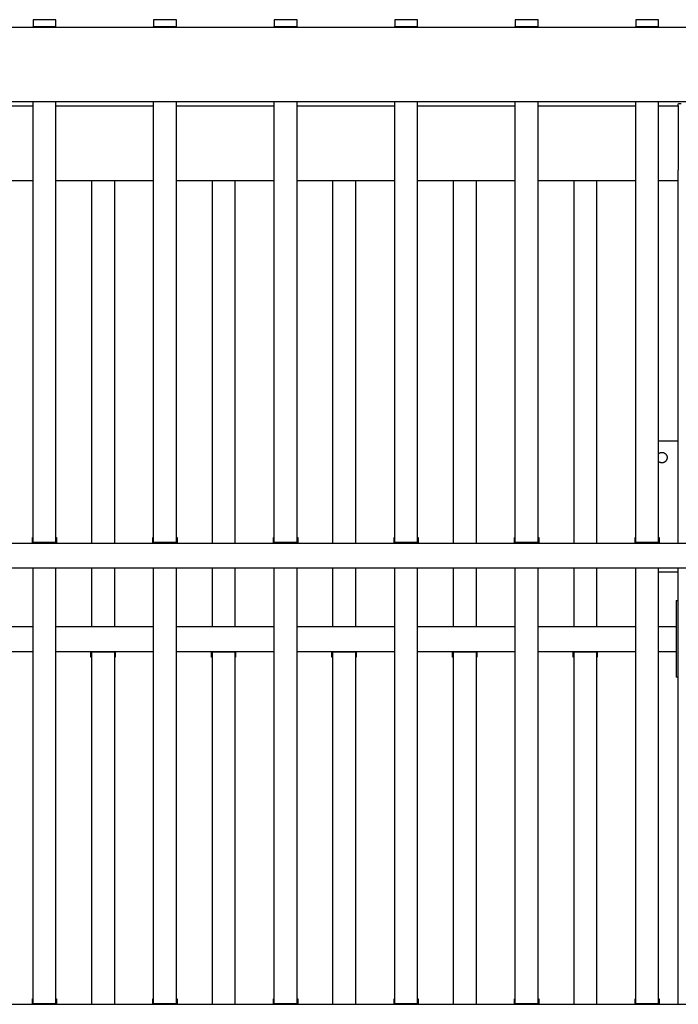
# Model space of a CAD drawing. Units: millimetres. Extents: x -3025 to 3025, y -2295 to 2295.
# Drawn here: x -83 to 925, y 789 to 2295 of the extents above; entities that cross this region are included whole.
import ezdxf

# ---------------------------------------------------------------- set-up
doc = ezdxf.new("R2010")
doc.units = ezdxf.units.MM
doc.layers.add('Make2D$Visible$Curves', color=7, linetype='Continuous', true_color=0x000000)

msp = doc.modelspace()

# ---------------------------------------------------------------- linework, layer by layer
at = {"layer": 'Make2D$Visible$Curves', "color": 18, "lineweight": -3, "true_color": 0x000000}
for points in [[(-62.2, 2295.4), (-62.2, 2290.2), (-62.2, 2285)], [(-27.2, 2295.4), (-44.7, 2295.4), (-62.2, 2295.4)], [(-27.2, 2285), (-27.2, 2290.2), (-27.2, 2295.4)], [(122.2, 2295.4), (122.2, 2290.2), (122.2, 2285)], [(157.2, 2295.4), (139.7, 2295.4), (122.2, 2295.4)], [(157.2, 2285), (157.2, 2290.2), (157.2, 2295.4)], [(306.7, 2295.4), (306.7, 2290.2), (306.7, 2285)], [(341.7, 2295.4), (324.2, 2295.4), (306.7, 2295.4)], [(341.7, 2285), (341.7, 2290.2), (341.7, 2295.4)], [(491.1, 2295.4), (491.1, 2290.2), (491.1, 2285)], [(526.1, 2295.4), (508.6, 2295.4), (491.1, 2295.4)], [(526.1, 2285), (526.1, 2290.2), (526.1, 2295.4)], [(675.6, 2295.4), (675.6, 2290.2), (675.6, 2285)], [(710.6, 2295.4), (693.1, 2295.4), (675.6, 2295.4)], [(710.6, 2285), (710.6, 2290.2), (710.6, 2295.4)], [(860, 2295.4), (860, 2290.2), (860, 2285)], [(895, 2295.4), (877.5, 2295.4), (860, 2295.4)], [(895, 2285), (895, 2290.2), (895, 2295.4)], [(-925, 2283.9), (975, 2283.9), (2875, 2283.9)], [(-62.2, 2283.9), (-62.2, 2284.4), (-62.2, 2285)], [(-62.2, 2285), (-44.7, 2285), (-27.2, 2285)], [(-27.2, 2283.9), (-27.2, 2284.4), (-27.2, 2285)], [(122.2, 2283.9), (122.2, 2284.5), (122.2, 2285)], [(122.2, 2285), (139.7, 2285), (157.2, 2285)], [(157.2, 2283.9), (157.2, 2284.4), (157.2, 2285)], [(306.7, 2283.9), (306.7, 2284.5), (306.7, 2285)], [(306.7, 2285), (324.2, 2285), (341.7, 2285)], [(341.7, 2283.9), (341.7, 2284.4), (341.7, 2285)], [(491.1, 2283.9), (491.1, 2284.4), (491.1, 2285)], [(491.1, 2285), (508.6, 2285), (526.1, 2285)], [(526.1, 2283.9), (526.1, 2284.4), (526.1, 2285)], [(675.6, 2283.9), (675.6, 2284.4), (675.6, 2285)], [(675.6, 2285), (693.1, 2285), (710.6, 2285)], [(710.6, 2283.9), (710.6, 2284.4), (710.6, 2285)], [(860, 2283.9), (860, 2284.4), (860, 2285)], [(860, 2285), (877.5, 2285), (895, 2285)], [(895, 2283.9), (895, 2284.4), (895, 2285)], [(2875, 2169.6), (975, 2169.6), (-925, 2169.6)], [(-211.7, 2163.6), (-136.9, 2163.6), (-62.2, 2163.6)], [(-62.2, 1495.5), (-62.2, 1832.5), (-62.2, 2169.6)], [(-27.2, 1495.5), (-27.2, 1832.5), (-27.2, 2169.6)], [(-27.2, 2163.6), (47.5, 2163.6), (122.2, 2163.6)], [(122.2, 1495.5), (122.2, 1832.5), (122.2, 2169.6)], [(157.2, 1495.5), (157.2, 1832.5), (157.2, 2169.6)], [(157.2, 2163.6), (231.9, 2163.6), (306.7, 2163.6)], [(306.7, 1495.5), (306.7, 1832.5), (306.7, 2169.6)], [(341.7, 1495.5), (341.7, 1832.5), (341.7, 2169.6)], [(341.7, 2163.6), (416.4, 2163.6), (491.1, 2163.6)], [(491.1, 1495.5), (491.1, 1832.5), (491.1, 2169.6)], [(526.1, 1495.5), (526.1, 1832.5), (526.1, 2169.6)], [(526.1, 2163.6), (600.8, 2163.6), (675.6, 2163.6)], [(675.6, 1495.5), (675.6, 1832.5), (675.6, 2169.6)], [(710.6, 1495.5), (710.6, 1832.5), (710.6, 2169.6)], [(710.6, 2163.6), (785.3, 2163.6), (860, 2163.6)], [(860, 1495.5), (860, 1832.5), (860, 2169.6)], [(895, 1495.5), (895, 1832.5), (895, 2169.6)], [(895, 2163.6), (910, 2163.6), (925, 2163.6)], [(925, 2163.6), (925, 2165), (925, 2166.5)], [(925, 2159.9), (925, 2115), (925, 2070.2)], [(925, 1494.5), (925, 1779.8), (925, 2065)], [(-211.7, 2049.2), (-136.9, 2049.2), (-62.2, 2049.2)], [(-27.2, 2049.2), (47.5, 2049.2), (122.2, 2049.2)], [(27.2, 2049.2), (27.2, 1771.9), (27.2, 1494.5)], [(62.2, 2049.2), (62.2, 1771.9), (62.2, 1494.5)], [(157.2, 2049.2), (231.9, 2049.2), (306.7, 2049.2)], [(211.7, 2049.2), (211.7, 1771.9), (211.7, 1494.5)], [(246.7, 2049.2), (246.7, 1771.9), (246.7, 1494.5)], [(341.7, 2049.2), (416.4, 2049.2), (491.1, 2049.2)], [(396.1, 2049.2), (396.1, 1771.9), (396.1, 1494.5)], [(431.1, 2049.2), (431.1, 1771.9), (431.1, 1494.5)], [(526.1, 2049.2), (600.8, 2049.2), (675.6, 2049.2)], [(580.6, 2049.2), (580.6, 1771.9), (580.6, 1494.5)], [(615.6, 2049.2), (615.6, 1771.9), (615.6, 1494.5)], [(710.6, 2049.2), (785.3, 2049.2), (860, 2049.2)], [(765, 2049.2), (765, 1771.9), (765, 1494.5)], [(800, 2049.2), (800, 1771.9), (800, 1494.5)], [(895, 2049.2), (910, 2049.2), (925, 2049.2)], [(925, 1650.3), (910, 1650.3), (895, 1650.3)], [(-922, 1494.5), (975, 1494.5), (2872, 1494.5)], [(-63.2, 1495.5), (-63.2, 1499.3), (-63.2, 1503)], [(-63.2, 1503), (-62.7, 1503), (-62.2, 1503)], [(-63.2, 1495.5), (-63.2, 1495), (-63.2, 1494.5)], [(-62.2, 1494.5), (-62.2, 1494.9), (-62.2, 1495.2)], [(-61.7, 1495.4), (-44.7, 1495.4), (-27.7, 1495.4)], [(-61.7, 1495.2), (-61.7, 1494.9), (-61.7, 1494.5)], [(-27.7, 1495.2), (-44.7, 1495.2), (-61.7, 1495.2)], [(-27.7, 1495.2), (-27.7, 1494.9), (-27.7, 1494.5)], [(-27.2, 1503), (-26.7, 1503), (-26.2, 1503)], [(-27.2, 1494.5), (-27.2, 1494.9), (-27.2, 1495.2)], [(-26.2, 1503), (-26.2, 1499.3), (-26.2, 1495.5)], [(-26.2, 1494.5), (-26.2, 1495), (-26.2, 1495.5)], [(121.2, 1495.5), (121.2, 1499.3), (121.2, 1503)], [(121.2, 1503), (121.7, 1503), (122.2, 1503)], [(121.2, 1495.5), (121.2, 1495), (121.2, 1494.5)], [(122.2, 1494.5), (122.2, 1494.9), (122.2, 1495.2)], [(122.7, 1495.4), (139.7, 1495.4), (156.7, 1495.4)], [(122.7, 1495.2), (122.7, 1494.9), (122.7, 1494.5)], [(156.7, 1495.2), (139.7, 1495.2), (122.7, 1495.2)], [(156.7, 1495.2), (156.7, 1494.9), (156.7, 1494.5)], [(157.2, 1503), (157.7, 1503), (158.2, 1503)], [(157.2, 1494.5), (157.2, 1494.9), (157.2, 1495.2)], [(158.2, 1503), (158.2, 1499.3), (158.2, 1495.5)], [(158.2, 1494.5), (158.2, 1495), (158.2, 1495.5)], [(305.7, 1495.5), (305.7, 1499.3), (305.7, 1503)], [(305.7, 1503), (306.2, 1503), (306.7, 1503)], [(305.7, 1495.5), (305.7, 1495), (305.7, 1494.5)], [(306.7, 1494.5), (306.7, 1494.9), (306.7, 1495.2)], [(307.2, 1495.4), (324.2, 1495.4), (341.2, 1495.4)], [(307.2, 1495.2), (307.2, 1494.9), (307.2, 1494.5)], [(341.2, 1495.2), (324.2, 1495.2), (307.2, 1495.2)], [(341.2, 1495.2), (341.2, 1494.9), (341.2, 1494.5)], [(341.7, 1503), (342.2, 1503), (342.7, 1503)], [(341.7, 1494.5), (341.7, 1494.9), (341.7, 1495.2)], [(342.7, 1503), (342.7, 1499.3), (342.7, 1495.5)], [(342.7, 1494.5), (342.7, 1495), (342.7, 1495.5)], [(490.1, 1495.5), (490.1, 1499.3), (490.1, 1503)], [(490.1, 1503), (490.6, 1503), (491.1, 1503)], [(490.1, 1495.5), (490.1, 1495), (490.1, 1494.5)], [(491.1, 1494.5), (491.1, 1494.9), (491.1, 1495.2)], [(491.6, 1495.4), (508.6, 1495.4), (525.6, 1495.4)], [(491.6, 1495.2), (491.6, 1494.9), (491.6, 1494.5)], [(525.6, 1495.2), (508.6, 1495.2), (491.6, 1495.2)], [(525.6, 1495.2), (525.6, 1494.9), (525.6, 1494.5)], [(526.1, 1503), (526.6, 1503), (527.1, 1503)], [(526.1, 1494.5), (526.1, 1494.9), (526.1, 1495.2)], [(527.1, 1503), (527.1, 1499.3), (527.1, 1495.5)], [(527.1, 1494.5), (527.1, 1495), (527.1, 1495.5)], [(674.6, 1495.5), (674.6, 1499.3), (674.6, 1503)], [(674.6, 1503), (675.1, 1503), (675.6, 1503)], [(674.6, 1495.5), (674.6, 1495), (674.6, 1494.5)], [(675.6, 1494.5), (675.6, 1494.9), (675.6, 1495.2)], [(676.1, 1495.4), (693.1, 1495.4), (710.1, 1495.4)], [(676.1, 1495.2), (676.1, 1494.9), (676.1, 1494.5)], [(710.1, 1495.2), (693.1, 1495.2), (676.1, 1495.2)], [(710.1, 1495.2), (710.1, 1494.9), (710.1, 1494.5)], [(710.6, 1503), (711.1, 1503), (711.6, 1503)], [(710.6, 1494.5), (710.6, 1494.9), (710.6, 1495.2)], [(711.6, 1503), (711.6, 1499.3), (711.6, 1495.5)], [(711.6, 1494.5), (711.6, 1495), (711.6, 1495.5)], [(859, 1495.5), (859, 1499.3), (859, 1503)], [(859, 1503), (859.5, 1503), (860, 1503)], [(859, 1495.5), (859, 1495), (859, 1494.5)], [(860, 1494.5), (860, 1494.9), (860, 1495.2)], [(860.5, 1495.4), (877.5, 1495.4), (894.5, 1495.4)], [(860.5, 1495.2), (860.5, 1494.9), (860.5, 1494.5)], [(894.5, 1495.2), (877.5, 1495.2), (860.5, 1495.2)], [(894.5, 1495.2), (894.5, 1494.9), (894.5, 1494.5)], [(895, 1503), (895.5, 1503), (896, 1503)], [(895, 1494.5), (895, 1494.9), (895, 1495.2)], [(896, 1503), (896, 1499.3), (896, 1495.5)], [(896, 1494.5), (896, 1495), (896, 1495.5)], [(2872, 1456), (975, 1456), (-922, 1456)], [(-62.2, 789.7), (-62.2, 1122.8), (-62.2, 1456)], [(-27.2, 789.7), (-27.2, 1122.8), (-27.2, 1456)], [(27.2, 1456), (27.2, 1411.6), (27.2, 1367.1)], [(62.2, 1456), (62.2, 1411.6), (62.2, 1367.1)], [(122.2, 789.7), (122.2, 1122.8), (122.2, 1456)], [(157.2, 789.7), (157.2, 1122.8), (157.2, 1456)], [(211.7, 1456), (211.7, 1411.6), (211.7, 1367.1)], [(246.7, 1456), (246.7, 1411.6), (246.7, 1367.1)], [(306.7, 789.7), (306.7, 1122.8), (306.7, 1456)], [(341.7, 789.7), (341.7, 1122.8), (341.7, 1456)], [(396.1, 1456), (396.1, 1411.6), (396.1, 1367.1)], [(431.1, 1456), (431.1, 1411.6), (431.1, 1367.1)], [(491.1, 789.7), (491.1, 1122.8), (491.1, 1456)], [(526.1, 789.7), (526.1, 1122.8), (526.1, 1456)], [(580.6, 1456), (580.6, 1411.6), (580.6, 1367.1)], [(615.6, 1456), (615.6, 1411.6), (615.6, 1367.1)], [(675.6, 789.7), (675.6, 1122.8), (675.6, 1456)], [(710.6, 789.7), (710.6, 1122.8), (710.6, 1456)], [(765, 1456), (765, 1411.6), (765, 1367.1)], [(800, 1456), (800, 1411.6), (800, 1367.1)], [(860, 789.7), (860, 1122.8), (860, 1456)], [(895, 789.7), (895, 1122.8), (895, 1456)], [(895, 1450.3), (910, 1450.3), (925, 1450.3)], [(925, 788.7), (925, 1122.4), (925, 1456)], [(922, 1406.5), (923.5, 1406.5), (925, 1406.5)], [(922, 1406.4), (923.5, 1406.4), (925, 1406.4)], [(922, 1402.3), (922, 1353.1), (922, 1303.8)], [(-211.7, 1367.1), (-136.9, 1367.1), (-62.2, 1367.1)], [(-27.2, 1367.1), (47.5, 1367.1), (122.2, 1367.1)], [(157.2, 1367.1), (231.9, 1367.1), (306.7, 1367.1)], [(341.7, 1367.1), (416.4, 1367.1), (491.1, 1367.1)], [(526.1, 1367.1), (600.8, 1367.1), (675.6, 1367.1)], [(710.6, 1367.1), (785.3, 1367.1), (860, 1367.1)], [(895, 1367.1), (908.5, 1367.1), (922, 1367.1)], [(-211.7, 1328.7), (-136.9, 1328.7), (-62.2, 1328.7)], [(-27.2, 1328.7), (47.5, 1328.7), (122.2, 1328.7)], [(26.2, 1328.7), (26.2, 1328.2), (26.2, 1327.6)], [(26.2, 1320.1), (26.2, 1323.9), (26.2, 1327.6)], [(27.2, 1328.7), (27.2, 1328.3), (27.2, 1327.9)], [(27.2, 1327.6), (27.2, 1058.2), (27.2, 788.7)], [(27.7, 1327.9), (27.7, 1328.3), (27.7, 1328.7)], [(27.7, 1327.9), (44.7, 1327.9), (61.7, 1327.9)], [(61.7, 1327.7), (44.7, 1327.7), (27.7, 1327.7)], [(61.7, 1327.9), (61.7, 1328.3), (61.7, 1328.7)], [(62.2, 1328.7), (62.2, 1328.3), (62.2, 1327.9)], [(62.2, 1327.6), (62.2, 1058.2), (62.2, 788.7)], [(63.2, 1327.6), (63.2, 1328.2), (63.2, 1328.7)], [(63.2, 1327.6), (63.2, 1323.9), (63.2, 1320.1)], [(157.2, 1328.7), (231.9, 1328.7), (306.7, 1328.7)], [(210.7, 1328.7), (210.7, 1328.2), (210.7, 1327.6)], [(210.7, 1320.1), (210.7, 1323.9), (210.7, 1327.6)], [(211.7, 1328.7), (211.7, 1328.3), (211.7, 1327.9)], [(211.7, 1327.6), (211.7, 1058.2), (211.7, 788.7)], [(212.2, 1327.9), (212.2, 1328.3), (212.2, 1328.7)], [(212.2, 1327.9), (229.2, 1327.9), (246.2, 1327.9)], [(246.2, 1327.7), (229.2, 1327.7), (212.2, 1327.7)], [(246.2, 1327.9), (246.2, 1328.3), (246.2, 1328.7)], [(246.7, 1328.7), (246.7, 1328.3), (246.7, 1327.9)], [(246.7, 1327.6), (246.7, 1058.2), (246.7, 788.7)], [(247.7, 1327.6), (247.7, 1328.2), (247.7, 1328.7)], [(247.7, 1327.6), (247.7, 1323.9), (247.7, 1320.1)], [(341.7, 1328.7), (416.4, 1328.7), (491.1, 1328.7)], [(395.1, 1320.1), (395.1, 1323.9), (395.1, 1327.6)], [(396.1, 1328.7), (396.1, 1328.3), (396.1, 1327.9)], [(396.1, 1327.6), (396.1, 1058.2), (396.1, 788.7)], [(396.6, 1327.9), (396.6, 1328.3), (396.6, 1328.7)], [(396.6, 1327.9), (413.6, 1327.9), (430.6, 1327.9)], [(430.6, 1327.7), (413.6, 1327.7), (396.6, 1327.7)], [(430.6, 1327.9), (430.6, 1328.3), (430.6, 1328.7)], [(431.1, 1328.7), (431.1, 1328.3), (431.1, 1327.9)], [(431.1, 1327.6), (431.1, 1058.2), (431.1, 788.7)], [(432.1, 1327.6), (432.1, 1328.2), (432.1, 1328.7)], [(432.1, 1327.6), (432.1, 1323.9), (432.1, 1320.1)], [(526.1, 1328.7), (600.8, 1328.7), (675.6, 1328.7)], [(579.6, 1328.7), (579.6, 1328.2), (579.6, 1327.6)], [(579.6, 1320.1), (579.6, 1323.9), (579.6, 1327.6)], [(580.6, 1328.7), (580.6, 1328.3), (580.6, 1327.9)], [(580.6, 1327.6), (580.6, 1058.2), (580.6, 788.7)], [(581.1, 1327.9), (581.1, 1328.3), (581.1, 1328.7)], [(581.1, 1327.9), (598.1, 1327.9), (615.1, 1327.9)], [(615.1, 1327.7), (598.1, 1327.7), (581.1, 1327.7)], [(615.1, 1327.9), (615.1, 1328.3), (615.1, 1328.7)], [(615.6, 1328.7), (615.6, 1328.3), (615.6, 1327.9)], [(615.6, 1327.6), (615.6, 1058.2), (615.6, 788.7)], [(616.6, 1327.6), (616.6, 1323.9), (616.6, 1320.1)], [(710.6, 1328.7), (785.3, 1328.7), (860, 1328.7)], [(764, 1320.1), (764, 1323.9), (764, 1327.6)], [(765, 1328.7), (765, 1328.3), (765, 1327.9)], [(765, 1327.6), (765, 1058.2), (765, 788.7)], [(765.5, 1327.9), (765.5, 1328.3), (765.5, 1328.7)], [(765.5, 1327.9), (782.5, 1327.9), (799.5, 1327.9)], [(799.5, 1327.7), (782.5, 1327.7), (765.5, 1327.7)], [(799.5, 1327.9), (799.5, 1328.3), (799.5, 1328.7)], [(800, 1328.7), (800, 1328.3), (800, 1327.9)], [(800, 1327.6), (800, 1058.2), (800, 788.7)], [(801, 1327.6), (801, 1328.2), (801, 1328.7)], [(801, 1327.6), (801, 1323.9), (801, 1320.1)], [(895, 1328.7), (908.5, 1328.7), (922, 1328.7)], [(27.2, 1320.1), (26.7, 1320.1), (26.2, 1320.1)], [(63.2, 1320.1), (62.7, 1320.1), (62.2, 1320.1)], [(211.7, 1320.1), (211.2, 1320.1), (210.7, 1320.1)], [(247.7, 1320.1), (247.2, 1320.1), (246.7, 1320.1)], [(396.1, 1320.1), (395.6, 1320.1), (395.1, 1320.1)], [(432.1, 1320.1), (431.6, 1320.1), (431.1, 1320.1)], [(580.6, 1320.1), (580.1, 1320.1), (579.6, 1320.1)], [(616.6, 1320.1), (616.1, 1320.1), (615.6, 1320.1)], [(765, 1320.1), (764.5, 1320.1), (764, 1320.1)], [(801, 1320.1), (800.5, 1320.1), (800, 1320.1)], [(922, 1298.1), (922, 1293.7), (922, 1289.4)], [(925, 1289.3), (923.5, 1289.3), (922, 1289.3)], [(-922, 788.7), (975, 788.7), (2872, 788.7)], [(-63.2, 789.7), (-63.2, 793.5), (-63.2, 797.3)], [(-63.2, 797.3), (-62.7, 797.3), (-62.2, 797.3)], [(-63.2, 789.7), (-63.2, 789.2), (-63.2, 788.7)], [(-62.2, 788.7), (-62.2, 789.1), (-62.2, 789.5)], [(-61.7, 789.6), (-44.7, 789.6), (-27.7, 789.6)], [(-61.7, 789.4), (-61.7, 789.1), (-61.7, 788.7)], [(-27.7, 789.4), (-44.7, 789.4), (-61.7, 789.4)], [(-27.7, 789.4), (-27.7, 789.1), (-27.7, 788.7)], [(-27.2, 797.3), (-26.7, 797.3), (-26.2, 797.3)], [(-27.2, 788.7), (-27.2, 789.1), (-27.2, 789.5)], [(-26.2, 797.3), (-26.2, 793.5), (-26.2, 789.7)], [(-26.2, 788.7), (-26.2, 789.2), (-26.2, 789.7)], [(121.2, 789.7), (121.2, 793.5), (121.2, 797.3)], [(121.2, 797.3), (121.7, 797.3), (122.2, 797.3)], [(121.2, 789.7), (121.2, 789.2), (121.2, 788.7)], [(122.2, 788.7), (122.2, 789.1), (122.2, 789.5)], [(122.7, 789.6), (139.7, 789.6), (156.7, 789.6)], [(122.7, 789.4), (122.7, 789.1), (122.7, 788.7)], [(156.7, 789.4), (139.7, 789.4), (122.7, 789.4)], [(156.7, 789.4), (156.7, 789.1), (156.7, 788.7)], [(157.2, 797.3), (157.7, 797.3), (158.2, 797.3)], [(157.2, 788.7), (157.2, 789.1), (157.2, 789.5)], [(158.2, 797.3), (158.2, 793.5), (158.2, 789.7)], [(158.2, 788.7), (158.2, 789.2), (158.2, 789.7)], [(305.7, 789.7), (305.7, 793.5), (305.7, 797.3)], [(305.7, 797.3), (306.2, 797.3), (306.7, 797.3)], [(305.7, 789.7), (305.7, 789.2), (305.7, 788.7)], [(306.7, 788.7), (306.7, 789.1), (306.7, 789.5)], [(307.2, 789.6), (324.2, 789.6), (341.2, 789.6)], [(307.2, 789.4), (307.2, 789.1), (307.2, 788.7)], [(341.2, 789.4), (324.2, 789.4), (307.2, 789.4)], [(341.2, 789.4), (341.2, 789.1), (341.2, 788.7)], [(341.7, 797.3), (342.2, 797.3), (342.7, 797.3)], [(341.7, 788.7), (341.7, 789.1), (341.7, 789.5)], [(342.7, 797.3), (342.7, 793.5), (342.7, 789.7)], [(342.7, 788.7), (342.7, 789.2), (342.7, 789.7)], [(490.1, 789.7), (490.1, 793.5), (490.1, 797.3)], [(490.1, 797.3), (490.6, 797.3), (491.1, 797.3)], [(490.1, 789.7), (490.1, 789.2), (490.1, 788.7)], [(491.1, 788.7), (491.1, 789.1), (491.1, 789.5)], [(491.6, 789.6), (508.6, 789.6), (525.6, 789.6)], [(491.6, 789.4), (491.6, 789.1), (491.6, 788.7)], [(525.6, 789.4), (508.6, 789.4), (491.6, 789.4)], [(525.6, 789.4), (525.6, 789.1), (525.6, 788.7)], [(526.1, 797.3), (526.6, 797.3), (527.1, 797.3)], [(526.1, 788.7), (526.1, 789.1), (526.1, 789.5)], [(527.1, 797.3), (527.1, 793.5), (527.1, 789.7)], [(527.1, 788.7), (527.1, 789.2), (527.1, 789.7)], [(674.6, 789.7), (674.6, 793.5), (674.6, 797.3)], [(674.6, 797.3), (675.1, 797.3), (675.6, 797.3)], [(674.6, 789.7), (674.6, 789.2), (674.6, 788.7)], [(675.6, 788.7), (675.6, 789.1), (675.6, 789.5)], [(676.1, 789.6), (693.1, 789.6), (710.1, 789.6)], [(676.1, 789.4), (676.1, 789.1), (676.1, 788.7)], [(710.1, 789.4), (693.1, 789.4), (676.1, 789.4)], [(710.1, 789.4), (710.1, 789.1), (710.1, 788.7)], [(710.6, 797.3), (711.1, 797.3), (711.6, 797.3)], [(710.6, 788.7), (710.6, 789.1), (710.6, 789.5)], [(711.6, 797.3), (711.6, 793.5), (711.6, 789.7)], [(711.6, 788.7), (711.6, 789.2), (711.6, 789.7)], [(859, 789.7), (859, 793.5), (859, 797.3)], [(859, 797.3), (859.5, 797.3), (860, 797.3)], [(859, 789.7), (859, 789.2), (859, 788.7)], [(860, 788.7), (860, 789.1), (860, 789.5)], [(860.5, 789.6), (877.5, 789.6), (894.5, 789.6)], [(860.5, 789.4), (860.5, 789.1), (860.5, 788.7)], [(894.5, 789.4), (877.5, 789.4), (860.5, 789.4)], [(894.5, 789.4), (894.5, 789.1), (894.5, 788.7)], [(895, 797.3), (895.5, 797.3), (896, 797.3)], [(895, 788.7), (895, 789.1), (895, 789.5)], [(896, 797.3), (896, 793.5), (896, 789.7)], [(896, 788.7), (896, 789.2), (896, 789.7)]]:
    msp.add_open_spline(points, degree=2, dxfattribs=at)
for points, weights in [([(925, 2166.5), (925, 2167.2), (929.5, 2167.2)], [1, 0.707106781187, 1]), ([(925, 2163.5), (925, 2163.6), (925.2, 2163.8)], [1, 0.935765066048, 0.899705087846]), ([(925, 2163.6), (925, 2163.6), (925, 2159.9)], [0.9384079723, 0.742078434735, 1]), ([(925, 2070.2), (925, 2065.8), (925, 2065)], [1, 0.707106781187, 1]), ([(-61.7, 1495.2), (-63.2, 1495.2), (-63.2, 1495.5)], [1, 0.707106781187, 1]), ([(-62.2, 1495.5), (-62.2, 1495.4), (-61.7, 1495.4)], [1, 0.707106781186, 1]), ([(-26.2, 1495.5), (-26.2, 1495.2), (-27.7, 1495.2)], [1, 0.707106781187, 1]), ([(-27.7, 1495.4), (-27.2, 1495.4), (-27.2, 1495.5)], [1, 0.707106781187, 1]), ([(122.7, 1495.2), (121.2, 1495.2), (121.2, 1495.5)], [1, 0.707106781187, 1]), ([(122.2, 1495.5), (122.2, 1495.4), (122.7, 1495.4)], [1, 0.707106781186, 1]), ([(158.2, 1495.5), (158.2, 1495.2), (156.7, 1495.2)], [1, 0.707106781187, 1]), ([(156.7, 1495.4), (157.2, 1495.4), (157.2, 1495.5)], [1, 0.707106781187, 1]), ([(307.2, 1495.2), (305.7, 1495.2), (305.7, 1495.5)], [1, 0.707106781187, 1]), ([(306.7, 1495.5), (306.7, 1495.4), (307.2, 1495.4)], [1, 0.707106781186, 1]), ([(342.7, 1495.5), (342.7, 1495.2), (341.2, 1495.2)], [1, 0.707106781187, 1]), ([(341.2, 1495.4), (341.7, 1495.4), (341.7, 1495.5)], [1, 0.707106781187, 1]), ([(491.6, 1495.2), (490.1, 1495.2), (490.1, 1495.5)], [1, 0.707106781187, 1]), ([(491.1, 1495.5), (491.1, 1495.4), (491.6, 1495.4)], [1, 0.707106781186, 1]), ([(527.1, 1495.5), (527.1, 1495.2), (525.6, 1495.2)], [1, 0.707106781187, 1]), ([(525.6, 1495.4), (526.1, 1495.4), (526.1, 1495.5)], [1, 0.707106781187, 1]), ([(676.1, 1495.2), (674.6, 1495.2), (674.6, 1495.5)], [1, 0.707106781187, 1]), ([(675.6, 1495.5), (675.6, 1495.4), (676.1, 1495.4)], [1, 0.707106781186, 1]), ([(711.6, 1495.5), (711.6, 1495.2), (710.1, 1495.2)], [1, 0.707106781187, 1]), ([(710.1, 1495.4), (710.6, 1495.4), (710.6, 1495.5)], [1, 0.707106781187, 1]), ([(860.5, 1495.2), (859, 1495.2), (859, 1495.5)], [1, 0.707106781187, 1]), ([(860, 1495.5), (860, 1495.4), (860.5, 1495.4)], [1, 0.707106781186, 1]), ([(896, 1495.5), (896, 1495.2), (894.5, 1495.2)], [1, 0.707106781187, 1]), ([(894.5, 1495.4), (895, 1495.4), (895, 1495.5)], [1, 0.707106781187, 1]), ([(922, 1406.5), (922, 1406.5), (922, 1402.3)], [0.9384079723, 0.742078434735, 1]), ([(26.2, 1327.6), (26.2, 1327.9), (27.7, 1327.9)], [1, 0.707106781187, 1]), ([(27.7, 1327.7), (27.2, 1327.7), (27.2, 1327.6)], [1, 0.707106781187, 1]), ([(61.7, 1327.9), (63.2, 1327.9), (63.2, 1327.6)], [1, 0.707106781187, 1]), ([(62.2, 1327.6), (62.2, 1327.7), (61.7, 1327.7)], [1, 0.707106781186, 1]), ([(210.7, 1327.6), (210.7, 1327.9), (212.2, 1327.9)], [1, 0.707106781187, 1]), ([(212.2, 1327.7), (211.7, 1327.7), (211.7, 1327.6)], [1, 0.707106781187, 1]), ([(246.2, 1327.9), (247.7, 1327.9), (247.7, 1327.6)], [1, 0.707106781187, 1]), ([(246.7, 1327.6), (246.7, 1327.7), (246.2, 1327.7)], [1, 0.707106781186, 1]), ([(395.1, 1327.6), (395.1, 1327.9), (396.6, 1327.9)], [1, 0.707106781187, 1]), ([(396.6, 1327.7), (396.1, 1327.7), (396.1, 1327.6)], [1, 0.707106781187, 1]), ([(430.6, 1327.9), (432.1, 1327.9), (432.1, 1327.6)], [1, 0.707106781187, 1]), ([(431.1, 1327.6), (431.1, 1327.7), (430.6, 1327.7)], [1, 0.707106781186, 1]), ([(579.6, 1327.6), (579.6, 1327.9), (581.1, 1327.9)], [1, 0.707106781187, 1]), ([(581.1, 1327.7), (580.6, 1327.7), (580.6, 1327.6)], [1, 0.707106781187, 1]), ([(615.1, 1327.9), (616.6, 1327.9), (616.6, 1327.6)], [1, 0.707106781187, 1]), ([(615.6, 1327.6), (615.6, 1327.7), (615.1, 1327.7)], [1, 0.707106781186, 1]), ([(764, 1327.6), (764, 1327.9), (765.5, 1327.9)], [1, 0.707106781187, 1]), ([(765.5, 1327.7), (765, 1327.7), (765, 1327.6)], [1, 0.707106781187, 1]), ([(799.5, 1327.9), (801, 1327.9), (801, 1327.6)], [1, 0.707106781187, 1]), ([(800, 1327.6), (800, 1327.7), (799.5, 1327.7)], [1, 0.707106781186, 1]), ([(922, 1303.8), (922, 1298.9), (922, 1298.1)], [1, 0.707106781187, 1]), ([(922, 1289.4), (922, 1289.3), (922, 1289.3)], [1, 0.965028346451, 0.9384079723]), ([(-61.7, 789.4), (-63.2, 789.4), (-63.2, 789.7)], [1, 0.707106781187, 1]), ([(-62.2, 789.7), (-62.2, 789.6), (-61.7, 789.6)], [1, 0.707106781186, 1]), ([(-26.2, 789.7), (-26.2, 789.4), (-27.7, 789.4)], [1, 0.707106781187, 1]), ([(-27.7, 789.6), (-27.2, 789.6), (-27.2, 789.7)], [1, 0.707106781187, 1]), ([(122.7, 789.4), (121.2, 789.4), (121.2, 789.7)], [1, 0.707106781187, 1]), ([(122.2, 789.7), (122.2, 789.6), (122.7, 789.6)], [1, 0.707106781186, 1]), ([(158.2, 789.7), (158.2, 789.4), (156.7, 789.4)], [1, 0.707106781187, 1]), ([(156.7, 789.6), (157.2, 789.6), (157.2, 789.7)], [1, 0.707106781187, 1]), ([(307.2, 789.4), (305.7, 789.4), (305.7, 789.7)], [1, 0.707106781187, 1]), ([(306.7, 789.7), (306.7, 789.6), (307.2, 789.6)], [1, 0.707106781186, 1]), ([(341.2, 789.6), (341.7, 789.6), (341.7, 789.7)], [1, 0.707106781187, 1]), ([(342.7, 789.7), (342.7, 789.4), (341.2, 789.4)], [1, 0.707106781187, 1]), ([(491.6, 789.4), (490.1, 789.4), (490.1, 789.7)], [1, 0.707106781187, 1]), ([(491.1, 789.7), (491.1, 789.6), (491.6, 789.6)], [1, 0.707106781186, 1]), ([(527.1, 789.7), (527.1, 789.4), (525.6, 789.4)], [1, 0.707106781187, 1]), ([(525.6, 789.6), (526.1, 789.6), (526.1, 789.7)], [1, 0.707106781187, 1]), ([(676.1, 789.4), (674.6, 789.4), (674.6, 789.7)], [1, 0.707106781187, 1]), ([(675.6, 789.7), (675.6, 789.6), (676.1, 789.6)], [1, 0.707106781186, 1]), ([(711.6, 789.7), (711.6, 789.4), (710.1, 789.4)], [1, 0.707106781187, 1]), ([(710.1, 789.6), (710.6, 789.6), (710.6, 789.7)], [1, 0.707106781187, 1]), ([(860.5, 789.4), (859, 789.4), (859, 789.7)], [1, 0.707106781187, 1]), ([(860, 789.7), (860, 789.6), (860.5, 789.6)], [1, 0.707106781186, 1]), ([(896, 789.7), (896, 789.4), (894.5, 789.4)], [1, 0.707106781187, 1]), ([(894.5, 789.6), (895, 789.6), (895, 789.7)], [1, 0.707106781187, 1])]:
    msp.add_rational_spline(points, weights, degree=2, dxfattribs=at)
msp.add_rational_spline([(895, 1631.5), (897.2, 1633.3), (900, 1633.3), (908, 1633.3), (908, 1625.3), (908, 1617.3), (900, 1617.3), (897.2, 1617.3), (895, 1619)], [0.856163343014, 0.873103804468, 1, 0.707106781187, 1, 0.707106781187, 1, 0.873065735579, 0.856153188625], degree=2, knots=[282.254723, 282.254723, 282.254723, 287.699112, 287.699112, 300.265482, 300.265482, 312.831853, 312.831853, 318.277875, 318.277875, 318.277875], dxfattribs=at)

doc.saveas('drawing.dxf')
